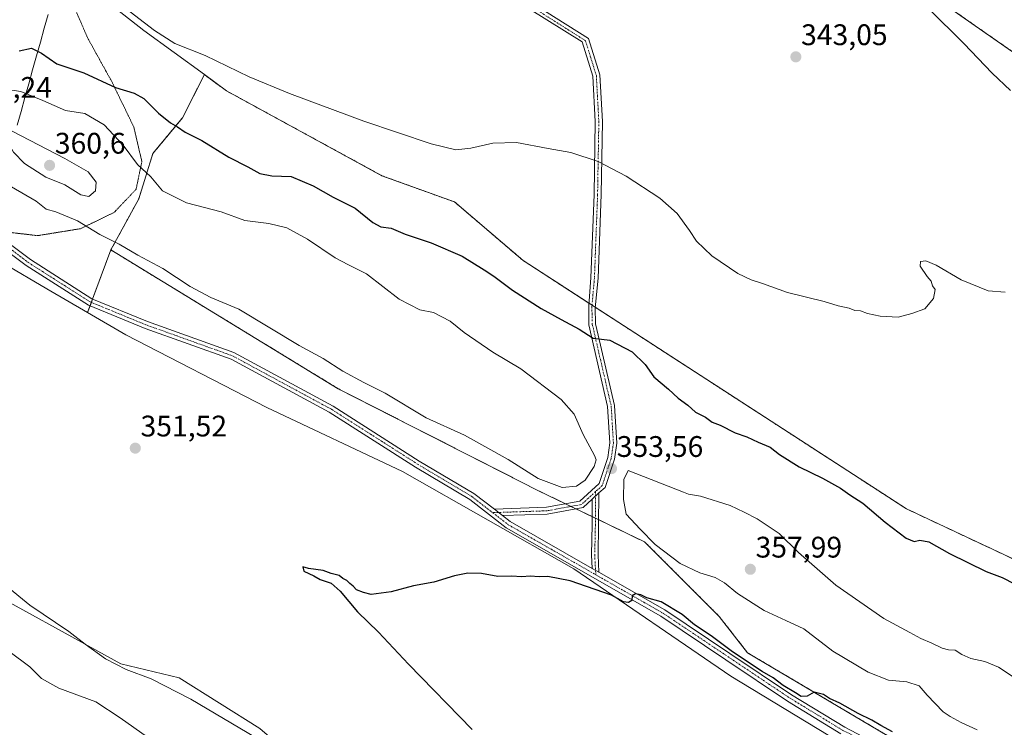
# Model space of a CAD drawing. Units: metres. Extents: x 611562 to 615032, y 4685369 to 4687738.
# Drawn here: x 612627 to 612959, y 4686174 to 4686412 of the extents above; entities that cross this region are included whole.
import ezdxf
from ezdxf.enums import TextEntityAlignment as Align

# ---------------------------------------------------------------- set-up
doc = ezdxf.new("R2010")
doc.units = ezdxf.units.M
doc.header["$MEASUREMENT"] = 0
for name, pattern in [('TRAZO_Y_PUNTO', [1, 0.5, -0.25, 0, -0.25]), ('TRAZOS', [0.75, 0.5, -0.25]), ('TRAZOS2', [0.375, 0.25, -0.125])]:
    doc.linetypes.add(name, pattern=pattern)
for name, color, linetype, lineweight in [('Arbolado forestal', 92, 'TRAZOS', 0), ('Arbolado forestal CxS', 92, 'Continuous', 0), ('Camino', 19, 'Continuous', 0), ('Camino Cxs', 19, 'Continuous', 0), ('Camino eje', 39, 'TRAZO_Y_PUNTO', 13), ('Carátula', 7, 'Continuous', 5), ('Cultivos herbáceos CxS', 92, 'Continuous', 0), ('Curva de nivel maestra', 36, 'Continuous', 30), ('Curva de nivel normal', 36, 'Continuous', 0), ('Matorral', 135, 'Continuous', 0), ('Matorral CxS', 135, 'Continuous', 0), ('Pastizal CxS', 92, 'Continuous', 0), ('Pista no pavimentada', 254, 'Continuous', 13), ('Pista no pavimentada Cxs', 254, 'Continuous', 0), ('Pista pavimentada eje', 135, 'TRAZO_Y_PUNTO', 0), ('Punto de cota en terreno', 7, 'Continuous', 0), ('Rótulo de punto de cota en terreno', 19, 'Continuous', 0), ('Suelo desnudo', 252, 'Continuous', 0), ('Suelo desnudo CxS', 43, 'Continuous', 0), ('Vía pecuaria', 92, 'Continuous', 13), ('Vía pecuaria CxS', 92, 'Continuous', 13), ('Vía pecuaria eje', 92, 'TRAZOS2', 0)]:
    doc.layers.add(name, color=color, linetype=linetype, lineweight=lineweight)
doc.styles.add('Arial', font='txt', dxfattribs={"height": 0.2})

# ---------------------------------------------------------------- blocks, each defined once
blk = doc.blocks.new('*U164')
at = {"layer": 'Curva de nivel normal', "color": 36, "linetype": 'Continuous', "lineweight": 0}
blk.add_polyline3d([(612706.54, 4686170.3, 355), (612684.52, 4686183.28, 355), (612671.2, 4686190.12, 355), (612662.82, 4686193.27, 355), (612655.89, 4686196.82, 355), (612649.02, 4686201.76, 355), (612643.51, 4686206.04, 355), (612630.33, 4686214.94, 355), (612607.18, 4686233.74, 355)], dxfattribs=at)
blk = doc.blocks.new('*U177')
at = {"layer": 'Curva de nivel normal', "color": 36, "linetype": 'Continuous', "lineweight": 0}
for points in [[(612660.83, 4686417.32, 345), (612672.32, 4686408.39, 345), (612679.15, 4686404.02, 345), (612689.42, 4686400, 345), (612704.26, 4686392.8, 345), (612717.78, 4686387.19, 345), (612742.85, 4686377.93, 345), (612765.54, 4686370.29, 345), (612773.84, 4686368.29, 345), (612778.87, 4686368.75, 345), (612786.32, 4686370.44, 345), (612794.26, 4686370.68, 345), (612804.92, 4686368.67, 345), (612812.54, 4686367.34, 345), (612821.74, 4686364.36, 345), (612831.14, 4686359.42, 345), (612842.47, 4686352, 345), (612848.32, 4686346.8, 345), (612852.52, 4686341.06, 345), (612854.89, 4686337.47, 345), (612860.09, 4686332.52, 345), (612868.81, 4686326.61, 345), (612873.32, 4686324.42, 345), (612877.1, 4686323.18, 345), (612885.47, 4686320.23, 345), (612897.81, 4686317.14, 345), (612902.59, 4686315.74, 345), (612906.26, 4686314.88, 345), (612908.24, 4686314.14, 345), (612910.13, 4686313.98, 345), (612912.46, 4686313.12, 345), (612916.67, 4686312.24, 345), (612922.8, 4686311.9, 345), (612927.38, 4686313.15, 345), (612931.8, 4686314.74, 345), (612934.67, 4686318.14, 345), (612935.25, 4686321.19, 345), (612934.38, 4686322.48, 345), (612933.94, 4686324.04, 345), (612932.51, 4686325.61, 345), (612930.16, 4686329.01, 345), (612930.36, 4686330.59, 345), (612932.16, 4686330.87, 345), (612935.54, 4686329.44, 345), (612944.01, 4686324.44, 345), (612953.08, 4686320.79, 345), (612958.79, 4686320.26, 345)], [(612960.66, 4686388.24, 345), (612954.43, 4686394.07, 345), (612944.91, 4686404.01, 345), (612933.04, 4686415.8, 345)]]:
    blk.add_polyline3d(points, dxfattribs=at)
blk = doc.blocks.new('*U185')
at = {"layer": 'Curva de nivel normal', "color": 36, "linetype": 'Continuous', "lineweight": 0}
blk.add_polyline3d([(612623.3, 4686199.38, 360), (612630.36, 4686194.1, 360), (612634.28, 4686190.2, 360), (612640.15, 4686186.94, 360), (612652.56, 4686182.32, 360), (612660.81, 4686176.93, 360), (612670.02, 4686170.49, 360)], dxfattribs=at)
blk = doc.blocks.new('*U201')
at = {"layer": 'Curva de nivel maestra', "color": 36, "linetype": 'Continuous', "lineweight": 30}
for points in [[(612626.76, 4686401.52, 350), (612630.89, 4686402.49, 350), (612634.33, 4686400.82, 350), (612639.45, 4686397.17, 350), (612648.56, 4686394.14, 350), (612659.16, 4686389.17, 350), (612665.49, 4686387.32, 350), (612668.8, 4686385.5, 350), (612673.7, 4686380.57, 350), (612677.78, 4686377.29, 350), (612680.11, 4686375.97, 350), (612682.62, 4686374.16, 350), (612688.29, 4686371.33, 350), (612697.36, 4686365.75, 350), (612703.76, 4686362.52, 350), (612707.77, 4686360.24, 350), (612711.8, 4686359.51, 350), (612718.32, 4686359.26, 350), (612725.82, 4686356.14, 350), (612732.48, 4686352.28, 350), (612739.9, 4686348.61, 350), (612745.82, 4686343.73, 350), (612748.54, 4686342.28, 350), (612752.08, 4686341.82, 350), (612756.74, 4686339.82, 350), (612765.51, 4686336.92, 350), (612775.9, 4686332.44, 350), (612783.34, 4686327.81, 350), (612786.64, 4686325.75, 350), (612792.85, 4686320.94, 350), (612802.6, 4686314.86, 350), (612809.3, 4686311.06, 350), (612815.38, 4686307.8, 350), (612820.04, 4686304.8, 350), (612825.73, 4686304.15, 350), (612833.15, 4686300.24, 350), (612837.53, 4686295.95, 350), (612840.5, 4686291.79, 350), (612845.45, 4686287.63, 350), (612848.65, 4686284.61, 350), (612851.94, 4686282.29, 350), (612854.52, 4686279.94, 350), (612857.9, 4686278.25, 350), (612860.16, 4686276.56, 350), (612862.85, 4686275.49, 350), (612867.93, 4686273, 350), (612871.85, 4686271.62, 350), (612875.69, 4686269.8, 350), (612879.67, 4686268.15, 350), (612882.84, 4686265.62, 350), (612889.4, 4686261.5, 350), (612897.3, 4686257.7, 350), (612903.38, 4686254.3, 350), (612906.46, 4686252.06, 350), (612910.85, 4686249.26, 350), (612918.4, 4686242.85, 350), (612925.46, 4686237.53, 350), (612928.2, 4686236.31, 350), (612930.13, 4686236.86, 350), (612933.1, 4686236.23, 350), (612940.05, 4686232.3, 350), (612952.42, 4686226.2, 350), (612957.81, 4686224.25, 350), (612961.99, 4686222.1, 350)], [(612920.87, 4686172.28, 350), (612916.95, 4686174.37, 350), (612913.92, 4686176.25, 350), (612909.29, 4686178.41, 350), (612903.19, 4686181.96, 350), (612899.66, 4686183.54, 350), (612897.67, 4686184.89, 350), (612894.47, 4686185.67, 350), (612892.1, 4686184.25, 350), (612890.14, 4686184.16, 350), (612888.26, 4686185.36, 350), (612884.07, 4686187.84, 350), (612880.73, 4686190.49, 350), (612876.97, 4686192.58, 350), (612866.96, 4686199.24, 350), (612859.8, 4686204.56, 350), (612854.16, 4686208.26, 350), (612849.99, 4686211.76, 350), (612843.02, 4686216.06, 350), (612838.2, 4686217.37, 350), (612836.16, 4686218.36, 350), (612834.31, 4686218.71, 350), (612833.2, 4686218.02, 350), (612833.04, 4686216.47, 350), (612832, 4686215.77, 350), (612830.32, 4686216.04, 350), (612826.21, 4686218.24, 350), (612812.32, 4686223.16, 350), (612804.81, 4686224.52, 350), (612801.91, 4686224.41, 350), (612798.87, 4686224.64, 350), (612796.02, 4686224.45, 350), (612792.58, 4686224.67, 350), (612787.92, 4686224.61, 350), (612782.42, 4686225.56, 350), (612777.89, 4686225.74, 350), (612773.42, 4686224.82, 350), (612766.42, 4686222.67, 350), (612759.55, 4686221.45, 350), (612752.08, 4686219.41, 350), (612745.3, 4686218.54, 350), (612742.72, 4686219.15, 350), (612740.37, 4686220.12, 350), (612739.22, 4686221.31, 350), (612738.07, 4686222.16, 350), (612737.1, 4686223.19, 350), (612735.79, 4686223.88, 350), (612734.48, 4686224.91, 350), (612731.78, 4686225.6, 350), (612729.19, 4686226.54, 350), (612724.16, 4686227.32, 350), (612722.31, 4686227.82, 350), (612722.6, 4686226.35, 350), (612725.98, 4686224.82, 350), (612728.18, 4686223.6, 350), (612731.78, 4686222.29, 350), (612734.9, 4686219.63, 350), (612740.73, 4686212.64, 350), (612747.8, 4686205.82, 350), (612757.93, 4686195.02, 350), (612779.3, 4686173.06, 350)]]:
    blk.add_polyline3d(points, dxfattribs=at)
blk = doc.blocks.new('5PATER')
at = {"layer": 'Carátula', "linetype": 'Continuous', "lineweight": 5}
h = blk.add_hatch(color=250, dxfattribs=at)
edge = h.paths.add_edge_path()
edge.add_ellipse((0, 0.01), major_axis=(-1.33, -1.34), ratio=0.999422, start_angle=0, end_angle=360)

msp = doc.modelspace()

# ---------------------------------------------------------------- linework, layer by layer
at = {"layer": 'Arbolado forestal', "color": 92, "linetype": 'TRAZOS', "lineweight": 0}
for points in [[(612687.32, 4686578.54, 339.79), (612694.3, 4686577.96, 340.77), (612722.83, 4686554.85, 341.12), (612784.65, 4686514.07, 342.23), (612909.39, 4686437.45, 344.84), (612969.84, 4686395.31, 345.97), (612980.68, 4686393.49, 346.9), (613003.13, 4686387.83, 347.98), (613026.23, 4686376.28, 349.01), (613046.94, 4686364.76, 349.57)], [(612657.65, 4686334.51, 354.42), (612667.07, 4686351.79, 356.67), (612671.79, 4686366.98, 353.55), (612681.74, 4686379.02, 348.79), (612689.12, 4686393.56, 345.71)], [(612689.12, 4686393.56, 345.71), (612696.64, 4686388.06, 345.76), (612748.94, 4686359.51, 346.85), (612773.4, 4686350.67, 346.4), (612796.49, 4686330.96, 347.57), (612818.63, 4686316.62, 348.38), (612819.68, 4686315.94, 348.36), (612820.79, 4686315.22, 348.31), (612925.56, 4686247.36, 348.87), (612978.21, 4686222.63, 348.57), (612997.91, 4686202.92, 349.64), (613030.52, 4686183.21, 349.49), (613078.07, 4686141.06, 351.68), (613088.26, 4686127.47, 352.98), (613088.26, 4686111.16, 353.89)], [(613088.26, 4686111.16, 353.89), (613094.85, 4686089.9, 350.11), (613102.26, 4686080.91, 348.63), (613106.49, 4686071.91, 347.57), (613101.2, 4686070.85, 347.02), (613089.56, 4686076.15, 347.06), (613042.99, 4686102.6, 347.89), (612955.15, 4686149.7, 348.93), (612872.07, 4686198.91, 350.3), (612862.55, 4686211.08, 351), (612837.41, 4686236.22, 353.48), (612821.93, 4686243.68, 352.19), (612820.83, 4686244.2, 352.21), (612819.73, 4686244.73, 352.24), (612814.27, 4686247.36, 352.37), (612812.59, 4686248.17, 352.39), (612810.75, 4686249.06, 352.57), (612801.69, 4686253.42, 352.93), (612734.22, 4686287.81, 353.47), (612657.65, 4686334.51, 354.42)]]:
    msp.add_polyline3d(points, dxfattribs=at)
at = {"layer": 'Arbolado forestal CxS', "color": 92, "linetype": 'Continuous', "lineweight": 0}
for points in [[(612969.84, 4686395.31, 345.97), (612909.39, 4686437.45, 344.84), (612784.65, 4686514.07, 342.23), (612722.83, 4686554.85, 341.12), (612694.3, 4686577.96, 340.77), (612687.32, 4686578.54, 339.79), (612683.52, 4686592.97, 340.76), (612683.52, 4686610.09, 340.36), (612676.31, 4686636.21, 346.31), (612670.91, 4686653.32, 349.05), (612666.41, 4686676.74, 343.12), (612669.11, 4686693.85, 338.67), (612671.81, 4686710.07, 335.12), (612679.14, 4686721.67, 335.14), (612724.5, 4686698.33, 335.44), (612759.82, 4686673.86, 335.84), (612798.57, 4686640.49, 338.03), (612827.07, 4686611.32, 340.89), (612848.81, 4686594.33, 341.22), (612867.18, 4686584.75, 340.62), (612889.06, 4686577.02, 338.77), (612912.02, 4686563.68, 338.29), (612964.84, 4686520.32, 339.6)], [(612955.15, 4686149.7, 348.93), (612872.07, 4686198.91, 350.3), (612862.55, 4686211.08, 351), (612837.41, 4686236.22, 353.48), (612801.69, 4686253.42, 352.93), (612734.22, 4686287.81, 353.47), (612657.65, 4686334.51, 354.42), (612667.07, 4686351.79, 356.67), (612671.79, 4686366.98, 353.55), (612681.74, 4686379.02, 348.79), (612689.12, 4686393.56, 345.71), (612696.64, 4686388.06, 345.76), (612748.94, 4686359.51, 346.85), (612773.4, 4686350.67, 346.4), (612796.49, 4686330.96, 347.57), (612925.56, 4686247.36, 348.87), (612978.21, 4686222.63, 348.57), (612997.91, 4686202.92, 349.64), (613030.52, 4686183.21, 349.49), (613078.07, 4686141.06, 351.68)]]:
    msp.add_polyline3d(points, dxfattribs=at)
at = {"layer": 'Camino', "color": 19, "linetype": 'Continuous', "lineweight": 0}
for points in [[(612649.17, 4686509.83, 339.94), (612678.13, 4686492.87, 340.19), (612710.97, 4686475.69, 340.9), (612738.02, 4686454.39, 341.75), (612756.34, 4686443.21, 342.03), (612774.96, 4686433.17, 342.5), (612818.52, 4686405.67, 343.22), (612822.33, 4686393.44, 343.66), (612823.18, 4686377.79, 344.24), (612822.76, 4686353.19, 345.62), (612821.7, 4686324.99, 347.48), (612820.77, 4686315.01, 348.33), (612820.86, 4686309.63, 349.22), (612821.75, 4686305.83, 349.67), (612827.23, 4686282.1, 351.68), (612827.99, 4686269.44, 352.7), (612827.22, 4686264.13, 353.36), (612824.06, 4686254.58, 353.35), (612821.99, 4686252.69, 353)], [(612786.83, 4686247.19, 351.26), (612804.39, 4686247.89, 352.1), (612815.59, 4686249.94, 352.96), (612822.07, 4686255.87, 353.35), (612824.97, 4686264.66, 353.67), (612825.68, 4686269.54, 352.94), (612824.95, 4686281.77, 351.95), (612818.57, 4686309.35, 349.49), (612818.57, 4686315.79, 348.48), (612819.3, 4686325.14, 347.55), (612820.36, 4686353.25, 345.7), (612820.78, 4686377.75, 344.28), (612819.95, 4686393.01, 343.69), (612816.34, 4686404.64, 343.32), (612773.82, 4686431.22, 342.53), (612755.22, 4686441.24, 342.07), (612736.72, 4686452.53, 341.65), (612709.74, 4686473.79, 340.9), (612677.04, 4686490.89, 340.26), (612649.39, 4686507.08, 340.01)], [(612821.99, 4686252.69, 353), (612819.78, 4686250.66, 352.92)], [(612821.99, 4686252.69, 353), (612819.78, 4686250.66, 352.92)], [(612821.99, 4686252.69, 353), (612821.92, 4686242.01, 351.98), (612821.7, 4686231.88, 350.68), (612822, 4686226.01, 350.23)], [(612819.78, 4686250.66, 352.92), (612816.65, 4686247.8, 352.49), (612804.63, 4686245.6, 351.86)], [(612819.73, 4686227.31, 350.2), (612819.5, 4686231.85, 350.65), (612819.72, 4686242.04, 351.95), (612819.78, 4686250.66, 352.92)], [(612789.54, 4686245.09, 351.06), (612786.83, 4686247.19, 351.26)], [(612804.63, 4686245.6, 351.86), (612789.54, 4686245.09, 351.06)], [(612819.73, 4686227.31, 350.2), (612822, 4686226.01, 350.23)]]:
    msp.add_polyline3d(points, dxfattribs=at)
at = {"layer": 'Camino Cxs', "color": 19, "linetype": 'Continuous', "lineweight": 0}
msp.add_polyline3d([(612774.96, 4686433.17, 342.5), (612818.52, 4686405.67, 343.22), (612822.33, 4686393.44, 343.66), (612823.18, 4686377.79, 344.24), (612822.76, 4686353.19, 345.62), (612821.7, 4686324.99, 347.48), (612820.77, 4686315.01, 348.33), (612820.86, 4686309.63, 349.22), (612821.75, 4686305.83, 349.67), (612827.23, 4686282.1, 351.68), (612827.99, 4686269.44, 352.7), (612827.22, 4686264.13, 353.36), (612824.06, 4686254.58, 353.35), (612821.99, 4686252.69, 353), (612819.78, 4686250.66, 352.92), (612816.65, 4686247.8, 352.49), (612804.63, 4686245.6, 351.86), (612804.63, 4686245.6, 351.86), (612789.54, 4686245.09, 351.06), (612786.83, 4686247.19, 351.26), (612804.39, 4686247.89, 352.1), (612815.59, 4686249.94, 352.96), (612822.07, 4686255.87, 353.35), (612824.97, 4686264.66, 353.67), (612825.68, 4686269.54, 352.94), (612824.95, 4686281.77, 351.95), (612818.57, 4686309.35, 349.49), (612818.57, 4686315.79, 348.48), (612819.3, 4686325.14, 347.55), (612820.36, 4686353.25, 345.7), (612820.78, 4686377.75, 344.28), (612819.95, 4686393.01, 343.69), (612816.34, 4686404.64, 343.32), (612773.82, 4686431.22, 342.53)], dxfattribs=at)
msp.add_polyline3d([(612822, 4686226.01, 350.23), (612819.73, 4686227.31, 350.2), (612819.5, 4686231.85, 350.65), (612819.72, 4686242.04, 351.95), (612819.78, 4686250.66, 352.92), (612821.99, 4686252.69, 353), (612821.92, 4686242.01, 351.98), (612821.7, 4686231.88, 350.68), (612822, 4686226.01, 350.23)], close=True, dxfattribs=at)
at = {"layer": 'Camino eje', "color": 39, "linetype": 'TRAZO_Y_PUNTO', "lineweight": 13}
for points in [[(612611.15, 4686528.04, 340.1), (612628.88, 4686517.89, 339.96), (612645.5, 4686510.67, 339.96), (612677.59, 4686491.88, 340.22), (612710.36, 4686474.74, 340.9), (612737.37, 4686453.46, 341.65), (612755.78, 4686442.23, 342.05), (612774.39, 4686432.2, 342.51), (612817.48, 4686404.99, 343.29), (612821.14, 4686393.22, 343.68), (612821.98, 4686377.77, 344.26), (612821.56, 4686353.22, 345.66), (612820.5, 4686325.07, 347.52), (612819.64, 4686315.41, 348.41), (612819.77, 4686309.5, 349.35), (612826.14, 4686281.95, 351.77), (612826.89, 4686269.49, 352.74), (612826.15, 4686264.38, 353.4), (612823.11, 4686255.2, 353.33), (612820.89, 4686253.17, 353.1)], [(612820.89, 4686253.17, 353.1), (612816.15, 4686248.82, 352.63), (612804.52, 4686246.7, 351.97), (612786.21, 4686246.07, 351.1)], [(612820.89, 4686253.17, 353.1), (612820.82, 4686242.02, 351.96), (612820.6, 4686231.86, 350.66), (612820.95, 4686225.16, 350.19)]]:
    msp.add_polyline3d(points, dxfattribs=at)
at = {"layer": 'Cultivos herbáceos CxS', "color": 92, "linetype": 'Continuous', "lineweight": 0}
for points in [[(612687.32, 4686578.54, 339.79), (612694.3, 4686577.96, 340.77), (612722.83, 4686554.85, 341.12), (612784.65, 4686514.07, 342.23), (612909.39, 4686437.45, 344.84), (612969.84, 4686395.31, 345.97), (612980.68, 4686393.49, 346.9), (613003.13, 4686387.83, 347.98), (613026.23, 4686376.28, 349.01), (613046.94, 4686364.76, 349.57)], [(612909.39, 4686437.45, 344.84), (612969.84, 4686395.31, 345.97)], [(612978.21, 4686222.63, 348.57), (612925.56, 4686247.36, 348.87), (612796.49, 4686330.96, 347.57), (612773.4, 4686350.67, 346.4), (612748.94, 4686359.51, 346.85), (612696.64, 4686388.06, 345.76), (612689.12, 4686393.56, 345.71), (612668.78, 4686408.45, 345.27), (612649.1, 4686423.93, 344.89)], [(612689.12, 4686393.56, 345.71), (612668.78, 4686408.45, 345.27), (612649.1, 4686423.93, 344.89)], [(612689.12, 4686393.56, 345.71), (612696.64, 4686388.06, 345.76), (612748.94, 4686359.51, 346.85), (612773.4, 4686350.67, 346.4), (612796.49, 4686330.96, 347.57), (612818.63, 4686316.62, 348.38), (612819.68, 4686315.94, 348.36), (612820.79, 4686315.22, 348.31), (612925.56, 4686247.36, 348.87), (612978.21, 4686222.63, 348.57), (612997.91, 4686202.92, 349.64), (613030.52, 4686183.21, 349.49), (613078.07, 4686141.06, 351.68), (613088.26, 4686127.47, 352.98), (613088.26, 4686111.16, 353.89)], [(612707.82, 4686173.44, 354.22), (612680.65, 4686190.43, 353.66), (612660.95, 4686195.19, 354.65), (612557.36, 4686252.21, 357.44), (612583.17, 4686308.62, 354.34), (612606.95, 4686338.53, 353.77), (612636.13, 4686321.44, 352.81), (612649.79, 4686313.43, 352.7), (612649.79, 4686313.43, 352.7), (612662.65, 4686305.9, 352.62), (612710.21, 4686281.43, 351.67), (612755.9, 4686259.94, 351.39), (612813.55, 4686227.12, 350.14), (612866.45, 4686191.03, 349.26), (612932.02, 4686151.26, 348.09)], [(612557.36, 4686252.21, 357.44), (612579.35, 4686300.26, 354.42), (612583.17, 4686308.62, 354.34), (612590.58, 4686317.94, 353.89), (612606.95, 4686338.53, 353.77), (612636.13, 4686321.44, 352.81), (612649.79, 4686313.43, 352.7)], [(612649.79, 4686313.43, 352.7), (612662.65, 4686305.9, 352.62), (612710.21, 4686281.43, 351.67), (612755.9, 4686259.94, 351.39), (612813.55, 4686227.12, 350.14), (612866.45, 4686191.03, 349.26), (612932.02, 4686151.26, 348.09), (612995.87, 4686117.96, 347.6), (613043.43, 4686092.13, 346.9), (613082.83, 4686071.06, 346.08), (613121.55, 4686050.66, 345.59), (613151.4, 4686035.67, 344.89), (613164.11, 4686027.13, 344.55), (613212.54, 4685992.16, 343.55), (613251.94, 4685968.37, 343.24), (613295.22, 4685945.57, 342.38), (613365.19, 4685905.46, 341.39), (613386.92, 4685895.95, 341.56), (613413.42, 4685880.99, 341.14), (613446.7, 4685859.24, 340.59)], [(613453.36, 4685736.38, 345.47), (613408.52, 4685758.81, 345.97), (613377.62, 4685774.44, 345.7), (613368.11, 4685784.64, 344.74), (613325.99, 4685807.07, 346.39), (613304.25, 4685814.55, 347.43), (613280.48, 4685835.62, 346.04), (613198.28, 4685885.24, 347.42), (613165, 4685913.79, 348.05), (613135.11, 4685920.58, 349.36), (613102.5, 4685941.65, 349.27), (613010.45, 4685992.64, 349.2), (612878.67, 4686068.76, 353.4), (612827.72, 4686094.59, 353.1), (612732.96, 4686151.69, 354.88), (612707.82, 4686173.44, 354.22), (612680.65, 4686190.43, 353.66), (612660.95, 4686195.19, 354.65), (612557.36, 4686252.21, 357.44)]]:
    msp.add_polyline3d(points, dxfattribs=at)
at = {"layer": 'Curva de nivel normal', "color": 36, "linetype": 'Continuous', "lineweight": 0}
for points in [[(612809.59, 4686254.58, 355), (612814.43, 4686255, 355), (612817.36, 4686257.02, 355), (612820.46, 4686261.57, 355), (612821.03, 4686263.86, 355), (612820.54, 4686265.28, 355), (612816.73, 4686272.39, 355), (612813.7, 4686279.25, 355), (612809.25, 4686284.13, 355), (612795.7, 4686294.46, 355), (612786.27, 4686300.06, 355), (612776.62, 4686306.69, 355), (612771.89, 4686310.52, 355), (612766.28, 4686313.44, 355), (612761.65, 4686314.41, 355), (612754.79, 4686317.95, 355), (612743.7, 4686326.46, 355), (612737.71, 4686329.46, 355), (612733.18, 4686331.92, 355), (612723.87, 4686338.19, 355), (612716.88, 4686341.94, 355), (612710.85, 4686343.45, 355), (612702.72, 4686344.44, 355), (612694.82, 4686347.4, 355), (612683.15, 4686350.44, 355), (612675.04, 4686354.38, 355), (612671.11, 4686359.16, 355), (612666.66, 4686363.3, 355), (612661.75, 4686369.76, 355), (612655.37, 4686376.67, 355), (612648.88, 4686380.43, 355), (612642.36, 4686381.46, 355), (612634.73, 4686384.8, 355), (612627.37, 4686387.86, 355), (612621.42, 4686388.81, 355)], [(612650.27, 4686352.56, 360), (612652.42, 4686354.39, 360), (612652.67, 4686357.3, 360), (612650.04, 4686360.88, 360), (612642.12, 4686365.37, 360), (612624.45, 4686374.52, 360), (612621.87, 4686374.03, 360), (612622.47, 4686371.69, 360), (612624.9, 4686367.42, 360), (612628.57, 4686363.68, 360), (612635.69, 4686359, 360), (612642.15, 4686356.48, 360), (612647.49, 4686353.04, 360), (612650.27, 4686352.56, 360)], [(612624.22, 4686355.78, 355), (612632.53, 4686350.93, 355), (612635.86, 4686348.22, 355), (612639.16, 4686347.38, 355), (612646.46, 4686344.32, 355), (612653.97, 4686339.72, 355), (612660.45, 4686336.45, 355), (612666.68, 4686332.81, 355), (612675.15, 4686328.32, 355), (612684.34, 4686322.18, 355), (612691.34, 4686318.46, 355), (612700.74, 4686314.58, 355), (612721.06, 4686302.3, 355), (612729.16, 4686297.92, 355), (612735.75, 4686293.67, 355), (612742.85, 4686289.87, 355), (612750.02, 4686286.29, 355), (612763.82, 4686277.97, 355), (612776.78, 4686272.2, 355), (612791.47, 4686263.97, 355), (612801.56, 4686257.55, 355), (612809.59, 4686254.58, 355)], [(612961.9, 4686190.53, 355), (612956.59, 4686194.02, 355), (612951.95, 4686195.99, 355), (612947.25, 4686197.01, 355), (612944.19, 4686198.3, 355), (612942.03, 4686199.81, 355), (612939.76, 4686199.87, 355), (612937.62, 4686200.4, 355), (612934.13, 4686202.12, 355), (612930.37, 4686203.66, 355), (612926.77, 4686205.76, 355), (612917.98, 4686210.43, 355), (612901.84, 4686221.6, 355), (612889.23, 4686232.66, 355), (612882.69, 4686239.07, 355), (612875.3, 4686244.01, 355), (612870.87, 4686246.28, 355), (612866.19, 4686248.53, 355), (612856.2, 4686251.61, 355), (612852.15, 4686252.25, 355), (612850.52, 4686252.96, 355), (612831.88, 4686260.24, 355), (612830.41, 4686257.19, 355), (612830.23, 4686250.5, 355), (612831.19, 4686245.58, 355), (612835.92, 4686240.5, 355), (612840.95, 4686235.34, 355), (612849.32, 4686228.98, 355), (612856.04, 4686225.79, 355), (612861.19, 4686224.22, 355), (612864.27, 4686222.45, 355), (612868.63, 4686218.82, 355), (612877.66, 4686213.09, 355), (612884.93, 4686209.7, 355), (612891.06, 4686207, 355), (612900.82, 4686199.48, 355), (612912.66, 4686192.37, 355), (612919.57, 4686189.69, 355), (612925.66, 4686189.06, 355), (612929.91, 4686187.76, 355), (612932.57, 4686184.66, 355), (612937.93, 4686178.96, 355), (612940.35, 4686177.44, 355), (612943.95, 4686175.44, 355), (612949.43, 4686172.98, 355)]]:
    msp.add_polyline3d(points, dxfattribs=at)
at = {"layer": 'Matorral', "color": 135, "linetype": 'Continuous', "lineweight": 0}
msp.add_polyline3d([(613453.36, 4685736.38, 345.47), (613408.52, 4685758.81, 345.97), (613377.62, 4685774.44, 345.7), (613368.11, 4685784.64, 344.74), (613325.99, 4685807.07, 346.39), (613304.25, 4685814.55, 347.43), (613280.48, 4685835.62, 346.04), (613198.28, 4685885.24, 347.42), (613165, 4685913.79, 348.05), (613135.11, 4685920.58, 349.36), (613102.5, 4685941.65, 349.27), (613010.45, 4685992.64, 349.2), (612878.67, 4686068.76, 353.4), (612827.72, 4686094.59, 353.1), (612732.96, 4686151.69, 354.88), (612707.82, 4686173.44, 354.22), (612680.65, 4686190.43, 353.66), (612660.95, 4686195.19, 354.65), (612557.36, 4686252.21, 357.44)], dxfattribs=at)
at = {"layer": 'Matorral CxS', "color": 135, "linetype": 'Continuous', "lineweight": 0}
msp.add_polyline3d([(612622.91, 4686161.89, 364.05), (612583.51, 4686188.4, 365.87), (612535.96, 4686232.58, 360.75), (612543.34, 4686244.74, 360.55), (612557.36, 4686252.21, 357.44), (612660.95, 4686195.19, 354.65), (612680.65, 4686190.43, 353.66), (612707.82, 4686173.44, 354.22)], dxfattribs=at)
at = {"layer": 'Pastizal CxS', "color": 92, "linetype": 'Continuous', "lineweight": 0}
for points in [[(612932.02, 4686151.26, 348.09), (612866.45, 4686191.03, 349.26), (612813.55, 4686227.12, 350.14), (612755.9, 4686259.94, 351.39), (612710.21, 4686281.43, 351.67), (612662.65, 4686305.9, 352.62), (612649.79, 4686313.43, 352.7), (612657.65, 4686334.51, 354.42), (612734.22, 4686287.81, 353.47), (612801.69, 4686253.42, 352.93), (612837.41, 4686236.22, 353.48), (612862.55, 4686211.08, 351), (612872.07, 4686198.91, 350.3), (612955.15, 4686149.7, 348.93)], [(612657.65, 4686334.51, 354.42), (612651.49, 4686317.98, 352.88), (612651.07, 4686316.85, 352.85), (612650.63, 4686315.67, 352.8), (612649.79, 4686313.43, 352.7)], [(613088.26, 4686111.16, 353.89), (613094.85, 4686089.9, 350.11), (613102.26, 4686080.91, 348.63), (613106.49, 4686071.91, 347.57), (613101.2, 4686070.85, 347.02), (613089.56, 4686076.15, 347.06), (613042.99, 4686102.6, 347.89), (612955.15, 4686149.7, 348.93), (612872.07, 4686198.91, 350.3), (612862.55, 4686211.08, 351), (612837.41, 4686236.22, 353.48), (612821.93, 4686243.68, 352.19), (612820.83, 4686244.2, 352.21), (612819.73, 4686244.73, 352.24), (612814.27, 4686247.36, 352.37), (612812.59, 4686248.17, 352.39), (612810.75, 4686249.06, 352.57), (612801.69, 4686253.42, 352.93), (612734.22, 4686287.81, 353.47), (612657.65, 4686334.51, 354.42)], [(612649.79, 4686313.43, 352.7), (612662.65, 4686305.9, 352.62), (612710.21, 4686281.43, 351.67), (612755.9, 4686259.94, 351.39), (612813.55, 4686227.12, 350.14), (612866.45, 4686191.03, 349.26), (612932.02, 4686151.26, 348.09), (612995.87, 4686117.96, 347.6), (613043.43, 4686092.13, 346.9), (613082.83, 4686071.06, 346.08), (613121.55, 4686050.66, 345.59), (613151.4, 4686035.67, 344.89), (613164.11, 4686027.13, 344.55), (613212.54, 4685992.16, 343.55), (613251.94, 4685968.37, 343.24), (613295.22, 4685945.57, 342.38), (613365.19, 4685905.46, 341.39), (613386.92, 4685895.95, 341.56), (613413.42, 4685880.99, 341.14), (613446.7, 4685859.24, 340.59)]]:
    msp.add_polyline3d(points, dxfattribs=at)
at = {"layer": 'Pista no pavimentada', "color": 254, "linetype": 'Continuous', "lineweight": 13}
for points in [[(612609.6, 4686348.11, 353.44), (612622.52, 4686337.33, 353.11), (612630.53, 4686331.29, 353.02), (612651.23, 4686318.09, 352.88), (612670.03, 4686310.39, 353.04), (612699.1, 4686299.96, 353.1), (612732.56, 4686281.89, 352.56), (612761.51, 4686263.46, 351.98), (612779.88, 4686252.5, 351.63), (612786.83, 4686247.19, 351.26)], [(612903.53, 4686171.65, 349.02), (612885.5, 4686182.65, 349.29), (612864.72, 4686196.52, 349.58), (612842.83, 4686211.2, 349.76), (612790.74, 4686240.96, 350.74), (612778.49, 4686250.46, 351.27), (612760.2, 4686261.37, 351.79), (612731.16, 4686279.91, 352.43), (612698.11, 4686297.7, 352.9), (612669.15, 4686308.09, 352.92), (612650.09, 4686315.89, 352.8), (612629.12, 4686329.26, 352.95), (612620.99, 4686335.4, 353.09), (612608.35, 4686346.02, 353.48)], [(612789.54, 4686245.09, 351.06), (612786.83, 4686247.19, 351.26)], [(612789.54, 4686245.09, 351.06), (612792.15, 4686243.07, 350.86), (612819.73, 4686227.31, 350.2)], [(612819.73, 4686227.31, 350.2), (612822, 4686226.01, 350.23)], [(612822, 4686226.01, 350.23), (612844.16, 4686213.35, 349.89), (612866.13, 4686198.63, 349.78), (612886.86, 4686184.78, 349.64), (612904.78, 4686173.85, 349.36), (612914.83, 4686168.6, 349.27), (612965.8, 4686143.74, 348.79), (612977.72, 4686135.35, 348.55), (612989.81, 4686129.03, 348.35), (613021.81, 4686109.6, 347.75), (613072.93, 4686081.86, 346.64), (613134.42, 4686051.48, 346.33), (613161.44, 4686035.27, 345.04), (613221.47, 4685995.2, 344.22), (613250.45, 4685979.4, 344.1), (613291.56, 4685960.1, 343.58), (613320.3, 4685943, 343.17), (613355.12, 4685922.15, 342.62), (613390.99, 4685902.38, 342.43), (613426.55, 4685879.26, 341.55), (613461.7, 4685859.03, 341.17)]]:
    msp.add_polyline3d(points, dxfattribs=at)
at = {"layer": 'Pista no pavimentada Cxs', "color": 254, "linetype": 'Continuous', "lineweight": 0}
for points in [[(612903.53, 4686171.65, 349.02), (612885.5, 4686182.65, 349.29), (612864.72, 4686196.52, 349.58), (612842.83, 4686211.2, 349.76), (612790.74, 4686240.96, 350.74), (612778.49, 4686250.46, 351.27), (612760.2, 4686261.37, 351.79), (612731.16, 4686279.91, 352.43), (612698.11, 4686297.7, 352.9), (612669.15, 4686308.09, 352.92), (612650.09, 4686315.89, 352.8), (612629.12, 4686329.26, 352.95), (612620.99, 4686335.4, 353.09)], [(612622.52, 4686337.33, 353.11), (612630.53, 4686331.29, 353.02), (612651.23, 4686318.09, 352.88), (612670.03, 4686310.39, 353.04), (612699.1, 4686299.96, 353.1), (612732.56, 4686281.89, 352.56), (612761.51, 4686263.46, 351.98), (612779.88, 4686252.5, 351.63), (612786.83, 4686247.19, 351.26), (612789.54, 4686245.09, 351.06), (612792.15, 4686243.07, 350.86), (612819.73, 4686227.31, 350.2), (612822, 4686226.01, 350.23), (612844.16, 4686213.35, 349.89), (612866.13, 4686198.63, 349.78), (612886.86, 4686184.78, 349.64), (612904.78, 4686173.85, 349.36), (612914.83, 4686168.6, 349.27)]]:
    msp.add_polyline3d(points, dxfattribs=at)
at = {"layer": 'Pista pavimentada eje', "color": 135, "linetype": 'TRAZO_Y_PUNTO', "lineweight": 0}
for points in [[(612606.69, 4686348.98, 353.49), (612621.77, 4686336.39, 353.08), (612629.84, 4686330.3, 352.98), (612650.68, 4686317.02, 352.85), (612669.6, 4686309.27, 352.99), (612698.61, 4686298.87, 352.99), (612731.95, 4686280.86, 352.5), (612760.89, 4686262.44, 351.9), (612779.21, 4686251.51, 351.45), (612786.21, 4686246.07, 351.1)], [(612786.21, 4686246.07, 351.1), (612791.45, 4686242.02, 350.79), (612820.95, 4686225.16, 350.19)], [(612820.95, 4686225.16, 350.19), (612843.5, 4686212.28, 349.83), (612886.18, 4686183.72, 349.43), (612904.16, 4686172.75, 349.21), (612965.16, 4686142.65, 348.6), (612977.06, 4686134.27, 348.37), (612989.19, 4686127.93, 348.16), (613021.18, 4686108.51, 347.54), (613072.35, 4686080.74, 346.53), (613133.82, 4686050.37, 346.18), (613160.77, 4686034.21, 344.87), (613220.82, 4685994.12, 344.16), (613249.88, 4685978.27, 344), (613290.97, 4685958.99, 343.45), (613354.51, 4685921.09, 342.52), (613390.36, 4685901.33, 342.19), (613425.91, 4685878.21, 341.37), (613461.11, 4685857.96, 341.04)]]:
    msp.add_polyline3d(points, dxfattribs=at)
at = {"layer": 'Suelo desnudo', "color": 252, "linetype": 'Continuous', "lineweight": 0}
for points in [[(612689.12, 4686393.56, 345.71), (612668.78, 4686408.45, 345.27), (612649.1, 4686423.93, 344.89)], [(612657.65, 4686334.51, 354.42), (612667.07, 4686351.79, 356.67), (612671.79, 4686366.98, 353.55), (612681.74, 4686379.02, 348.79), (612689.12, 4686393.56, 345.71)], [(612557.36, 4686252.21, 357.44), (612579.35, 4686300.26, 354.42), (612583.17, 4686308.62, 354.34), (612590.58, 4686317.94, 353.89), (612606.95, 4686338.53, 353.77), (612636.13, 4686321.44, 352.81), (612649.79, 4686313.43, 352.7)], [(612657.65, 4686334.51, 354.42), (612651.49, 4686317.98, 352.88), (612651.07, 4686316.85, 352.85), (612650.63, 4686315.67, 352.8), (612649.79, 4686313.43, 352.7)]]:
    msp.add_polyline3d(points, dxfattribs=at)
at = {"layer": 'Suelo desnudo CxS', "color": 43, "linetype": 'Continuous', "lineweight": 0}
msp.add_polyline3d([(612649.1, 4686423.93, 344.89), (612668.78, 4686408.45, 345.27), (612689.12, 4686393.56, 345.71), (612681.74, 4686379.02, 348.79), (612671.79, 4686366.98, 353.55), (612667.07, 4686351.79, 356.67), (612657.65, 4686334.51, 354.42), (612649.79, 4686313.43, 352.7), (612636.13, 4686321.44, 352.81), (612606.95, 4686338.53, 353.77)], dxfattribs=at)
at = {"layer": 'Vía pecuaria', "color": 92, "linetype": 'Continuous', "lineweight": 13}
msp.add_polyline3d([(612636.48, 4686413.83, 346.25), (612635.18, 4686409.16, 347.22), (612633.89, 4686404.5, 348.82), (612632.59, 4686399.83, 350.49), (612631.3, 4686395.16, 351.99), (612630, 4686390.49, 353.77), (612628.71, 4686385.82, 355.43), (612627.41, 4686381.16, 357.03), (612626.12, 4686376.49, 358.71)], dxfattribs=at)
at = {"layer": 'Vía pecuaria CxS', "color": 92, "linetype": 'Continuous', "lineweight": 13}
msp.add_polyline3d([(612636.48, 4686413.83, 346.25), (612635.18, 4686409.16, 347.22), (612633.89, 4686404.5, 348.82), (612632.59, 4686399.83, 350.49), (612631.3, 4686395.16, 351.99), (612630, 4686390.49, 353.77), (612628.71, 4686385.82, 355.43), (612627.41, 4686381.16, 357.03), (612626.12, 4686376.49, 358.71)], dxfattribs=at)
at = {"layer": 'Vía pecuaria eje', "color": 92, "linetype": 'TRAZOS2', "lineweight": 0}
msp.add_polyline3d([(612624.13, 4686340.38, 353.27), (612628.56, 4686339.86, 353.35), (612632.98, 4686339.34, 353.39), (612637.79, 4686340.12, 353.55), (612642.6, 4686340.9, 353.78), (612647.41, 4686341.68, 354.31), (612651.18, 4686343.5, 355.28), (612654.95, 4686345.32, 356.56), (612658.72, 4686347.14, 357.5), (612661.19, 4686349.74, 357.68), (612663.66, 4686352.34, 357.09), (612666.13, 4686354.94, 356.22), (612667.11, 4686359.62, 355.31), (612668.08, 4686364.3, 354.38), (612667.17, 4686368.2, 353.8), (612666.26, 4686372.1, 353.24), (612665.35, 4686376, 352.56), (612663.5, 4686379.81, 351.88), (612661.65, 4686383.61, 350.89), (612659.79, 4686387.41, 350.2), (612657.94, 4686391.22, 349.36), (612655.89, 4686394.92, 348.61), (612653.84, 4686398.63, 347.97), (612651.8, 4686402.33, 347.39), (612649.75, 4686406.04, 346.9), (612647.87, 4686410.4, 346.52), (612645.99, 4686414.76, 346.14)], dxfattribs=at)

# ---------------------------------------------------------------- block references
at = {"layer": 'Curva de nivel maestra', "color": 36, "linetype": 'Continuous', "lineweight": 30}
msp.add_blockref('*U201', (0, 0), dxfattribs=at)
at = {"layer": 'Curva de nivel normal', "color": 36, "linetype": 'Continuous', "lineweight": 0}
for name in ['*U177', '*U164', '*U185']:
    msp.add_blockref(name, (0, 0), dxfattribs=at)
at = {"layer": 'Punto de cota en terreno', "linetype": 'Continuous', "lineweight": 0}
for p in [(612888.33, 4686399.54, 343.05), (612637, 4686363, 360.6), (612665.87, 4686267.78, 351.52), (612826.25, 4686260.89, 353.56), (612873, 4686227, 357.99)]:
    msp.add_blockref('5PATER', p, dxfattribs=at)

# ---------------------------------------------------------------- texts
at = {"layer": 'Rótulo de punto de cota en terreno', "color": 19, "linetype": 'Continuous', "lineweight": 0, "style": 'Arial'}
for s, p in [('343,05', (612890.09, 4686401.3)), ('353,24', (612608.66, 4686383.56)), ('360,6', (612638.76, 4686364.76)), ('351,52', (612667.63, 4686269.54)), ('353,56', (612828.01, 4686262.65)), ('357,99', (612874.76, 4686228.76))]:
    msp.add_text(s, height=7, dxfattribs=at).set_placement(p, align=Align.BOTTOM_LEFT)

doc.saveas('drawing.dxf')
